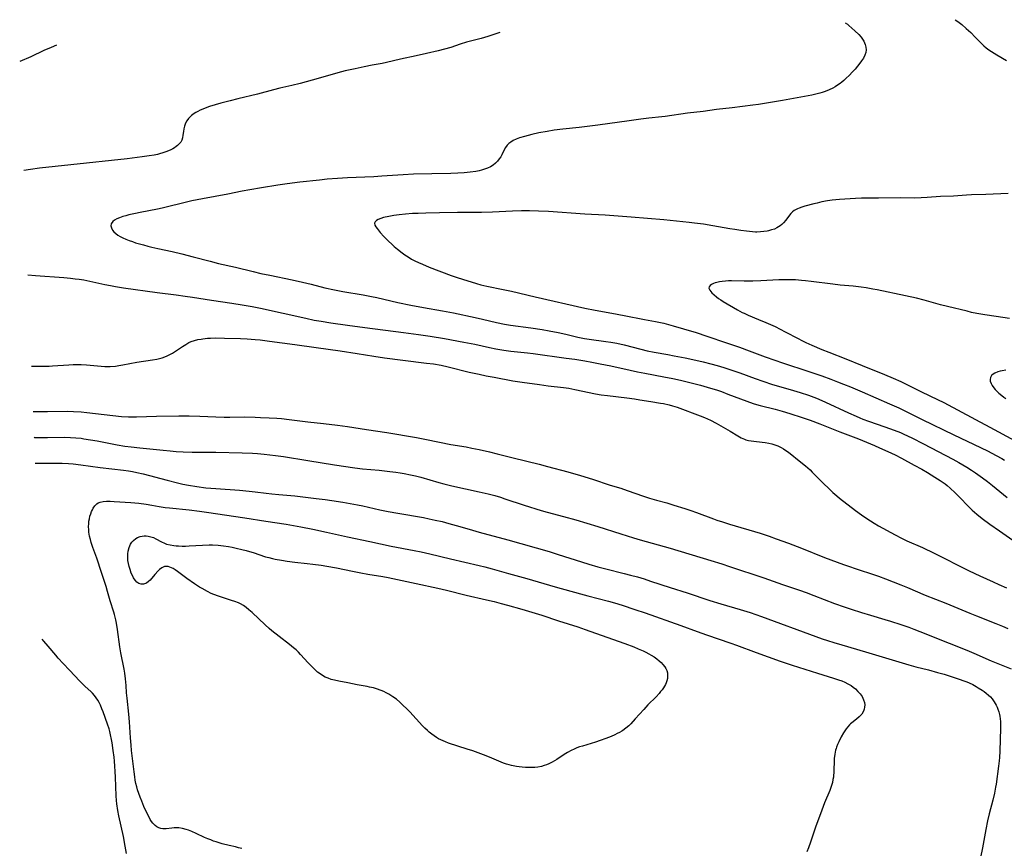
# Model space of a CAD drawing. Units: inches. Extents: x 2144173 to 2149752, y 229951 to 235397.
# Drawn here: x 2144173 to 2144397, y 235062 to 235251 of the extents above; entities that cross this region are included whole.
import ezdxf

# ---------------------------------------------------------------- set-up
doc = ezdxf.new("R2010")
doc.units = ezdxf.units.IN
doc.header["$MEASUREMENT"] = 0
doc.layers.add('c_10_T13S_R21E', color=19, linetype='Continuous')

msp = doc.modelspace()

# ---------------------------------------------------------------- linework, layer by layer
at = {"layer": 'c_10_T13S_R21E'}
for points, elevation in [([(2144360.74, 235250.33), (2144361.21, 235249.99), (2144361.53, 235249.73), (2144362.24, 235249.13), (2144362.91, 235248.52), (2144363.79, 235247.67), (2144364.32, 235247.06), (2144364.49, 235246.84), (2144364.94, 235246.11), (2144365.25, 235245.39), (2144365.41, 235244.79), (2144365.45, 235244.18), (2144365.37, 235243.58), (2144365.17, 235242.97), (2144364.85, 235242.3), (2144364.43, 235241.63), (2144364.07, 235241.11), (2144363.54, 235240.44), (2144362.98, 235239.77), (2144362.33, 235239.07), (2144361.66, 235238.38), (2144360.88, 235237.63), (2144360.37, 235237.18), (2144359.95, 235236.82), (2144359.54, 235236.5), (2144358.97, 235236.1), (2144358.39, 235235.73), (2144357.89, 235235.45), (2144357.04, 235235.03), (2144356.16, 235234.67), (2144355.43, 235234.43), (2144354.9, 235234.27), (2144353.73, 235233.98), (2144353.11, 235233.85), (2144346.43, 235232.64), (2144340.96, 235231.72), (2144339.69, 235231.54), (2144335, 235230.96), (2144331.44, 235230.57), (2144328.39, 235230.15), (2144324.78, 235229.71), (2144319.75, 235228.99), (2144318.96, 235228.9), (2144316.02, 235228.62), (2144314.18, 235228.39), (2144311.5, 235228.03), (2144304.38, 235226.99), (2144300.13, 235226.5), (2144296.43, 235226.1), (2144294.45, 235225.85), (2144292.88, 235225.6), (2144290.98, 235225.24), (2144289.36, 235224.87), (2144287.74, 235224.46), (2144286.56, 235224.1), (2144285.8, 235223.82), (2144285.15, 235223.52), (2144284.56, 235223.17), (2144284.14, 235222.85), (2144283.73, 235222.44), (2144283.36, 235221.9), (2144283.09, 235221.38), (2144282.58, 235220.29), (2144282.29, 235219.8), (2144281.96, 235219.31), (2144281.59, 235218.85), (2144281.12, 235218.36), (2144280.6, 235217.91), (2144279.99, 235217.53), (2144279.25, 235217.19), (2144278.61, 235216.96), (2144277.94, 235216.76), (2144277.37, 235216.63), (2144276.66, 235216.49), (2144275.33, 235216.3), (2144273.97, 235216.17), (2144272.57, 235216.08), (2144270.94, 235216.03), (2144266.62, 235215.95), (2144262.43, 235215.82), (2144260.11, 235215.7), (2144255.26, 235215.36), (2144253.41, 235215.25), (2144251.34, 235215.15), (2144247.41, 235215.01), (2144245.17, 235214.89), (2144242.82, 235214.7), (2144241.04, 235214.52), (2144236.55, 235214), (2144233.69, 235213.64), (2144231.57, 235213.33), (2144227.83, 235212.75), (2144225.21, 235212.32), (2144223.42, 235211.98), (2144220.18, 235211.31), (2144214.39, 235210.25), (2144212, 235209.77), (2144210.13, 235209.34), (2144206.15, 235208.32), (2144205.22, 235208.1), (2144204.13, 235207.87), (2144200.19, 235207.14), (2144199.16, 235206.93), (2144197.66, 235206.58), (2144196.96, 235206.4), (2144196.29, 235206.19), (2144195.51, 235205.92), (2144194.92, 235205.66), (2144194.4, 235205.38), (2144194.01, 235205.08), (2144193.64, 235204.57), (2144193.56, 235204.06), (2144193.67, 235203.6), (2144193.91, 235203.13), (2144194.22, 235202.74), (2144194.68, 235202.31), (2144195.15, 235201.98), (2144195.66, 235201.67), (2144196.3, 235201.35), (2144196.97, 235201.06), (2144197.7, 235200.76), (2144198.44, 235200.5), (2144199.19, 235200.25), (2144200.96, 235199.73), (2144201.93, 235199.48), (2144202.88, 235199.24), (2144204.21, 235198.93), (2144207.5, 235198.24), (2144209.68, 235197.74), (2144212.31, 235197.06), (2144216.17, 235196.02), (2144218.09, 235195.54), (2144221.92, 235194.64), (2144225.97, 235193.66), (2144227.69, 235193.26), (2144229.77, 235192.82), (2144234.8, 235191.8), (2144237.19, 235191.28), (2144239.13, 235190.81), (2144242.28, 235189.99), (2144244.43, 235189.51), (2144246.36, 235189.15), (2144250.97, 235188.35), (2144252.89, 235187.98), (2144254.06, 235187.73), (2144258.85, 235186.63), (2144261.87, 235186.01), (2144264.71, 235185.48), (2144269.03, 235184.73), (2144271.55, 235184.25), (2144276.51, 235183.21), (2144278.11, 235182.86), (2144281.31, 235182.1), (2144283.13, 235181.7), (2144284.54, 235181.47), (2144289.16, 235180.84), (2144291.72, 235180.44), (2144293.36, 235180.15), (2144295.39, 235179.76), (2144297.13, 235179.38), (2144299.88, 235178.75), (2144301.39, 235178.44), (2144302.41, 235178.27), (2144306.2, 235177.76), (2144307.39, 235177.57), (2144308.74, 235177.33), (2144310.38, 235176.97), (2144314.22, 235176), (2144315.65, 235175.65), (2144317.23, 235175.33), (2144320.31, 235174.79), (2144321.79, 235174.51), (2144324.25, 235174.01), (2144326.71, 235173.48), (2144328.41, 235173.1), (2144330.13, 235172.68), (2144331.58, 235172.28), (2144333.06, 235171.85), (2144334.92, 235171.24), (2144336.75, 235170.58), (2144340.19, 235169.28), (2144341.95, 235168.67), (2144344.16, 235167.98), (2144348.15, 235166.82), (2144350.46, 235166.13), (2144352.37, 235165.49), (2144354.14, 235164.83), (2144355.37, 235164.33), (2144356.24, 235163.94), (2144361.44, 235161.5), (2144363.17, 235160.73), (2144364.01, 235160.37), (2144364.74, 235160.08), (2144365.99, 235159.62), (2144369.71, 235158.32), (2144371.82, 235157.57), (2144373.27, 235157), (2144374.04, 235156.66), (2144375.88, 235155.79), (2144378.53, 235154.46), (2144385.22, 235150.94), (2144386.57, 235150.19), (2144388.39, 235149.09), (2144389.44, 235148.42), (2144390.34, 235147.82), (2144391.97, 235146.69), (2144393.11, 235145.86), (2144394.27, 235144.96), (2144397.56, 235142.18)], 852), ([(2144385.77, 235251.04), (2144386.09, 235250.81), (2144386.67, 235250.38), (2144387.24, 235249.94), (2144388.26, 235249.05), (2144389.28, 235248.09), (2144390.31, 235247.07), (2144391.5, 235245.84), (2144392.27, 235245.09), (2144392.81, 235244.62), (2144393.39, 235244.18), (2144393.99, 235243.76), (2144395.2, 235243), (2144397.4, 235241.75)], 850), ([(2144282.12, 235248.1), (2144280.99, 235247.71), (2144279.33, 235247.2), (2144277.86, 235246.78), (2144274.5, 235245.88), (2144273.05, 235245.43), (2144270.91, 235244.73), (2144269.48, 235244.3), (2144268.09, 235243.93), (2144265.42, 235243.3), (2144263.05, 235242.77), (2144259.48, 235242.04), (2144256.33, 235241.28), (2144255.32, 235241.08), (2144253, 235240.67), (2144251.18, 235240.31), (2144249.14, 235239.87), (2144246.88, 235239.35), (2144245.23, 235238.93), (2144243.93, 235238.58), (2144239.41, 235237.24), (2144236.64, 235236.49), (2144234.72, 235236.02), (2144232, 235235.43), (2144230.57, 235235.07), (2144226.9, 235234.07), (2144222.49, 235233.02), (2144220.68, 235232.56), (2144218.6, 235232.01), (2144217.33, 235231.66), (2144216.03, 235231.25), (2144215.43, 235231.05), (2144214.46, 235230.67), (2144213.89, 235230.42), (2144213.34, 235230.15), (2144212.91, 235229.9), (2144212.49, 235229.64), (2144211.9, 235229.2), (2144211.68, 235229.01), (2144211.25, 235228.56), (2144210.87, 235228.03), (2144210.56, 235227.46), (2144210.3, 235226.78), (2144210.15, 235226.2), (2144210.05, 235225.58), (2144209.97, 235224.75), (2144209.89, 235224.15), (2144209.72, 235223.6), (2144209.47, 235223.17), (2144209.13, 235222.77), (2144208.72, 235222.39), (2144208.4, 235222.13), (2144208.05, 235221.88), (2144207.65, 235221.64), (2144207.23, 235221.42), (2144206.66, 235221.16), (2144206.06, 235220.93), (2144205.4, 235220.7), (2144204.61, 235220.47), (2144204.13, 235220.35), (2144203.4, 235220.19), (2144202.29, 235220), (2144200.67, 235219.78), (2144197.26, 235219.36), (2144184.42, 235217.98), (2144177.29, 235217.19), (2144175.29, 235216.92), (2144173.76, 235216.67)], 854), ([(2144397.79, 235211.48), (2144392.7, 235211.22), (2144389.46, 235211.11), (2144388.33, 235211.05), (2144385.4, 235210.85), (2144382.42, 235210.73), (2144379.39, 235210.51), (2144377.97, 235210.45), (2144376.41, 235210.42), (2144373.4, 235210.45), (2144368.3, 235210.4), (2144365.74, 235210.42), (2144364.4, 235210.41), (2144363.07, 235210.34), (2144359.45, 235210.08), (2144357.75, 235209.91), (2144356.69, 235209.75), (2144355.42, 235209.52), (2144354.3, 235209.27), (2144353.56, 235209.08), (2144351.51, 235208.54), (2144350.86, 235208.35), (2144350.24, 235208.14), (2144349.87, 235207.98), (2144349.56, 235207.83), (2144349.13, 235207.57), (2144348.73, 235207.26), (2144348.36, 235206.89), (2144348.03, 235206.49), (2144347.18, 235205.35), (2144346.64, 235204.74), (2144346.28, 235204.4), (2144345.9, 235204.09), (2144345.18, 235203.64), (2144344.58, 235203.36), (2144343.95, 235203.14), (2144343.28, 235202.95), (2144342.91, 235202.88), (2144342.17, 235202.76), (2144341.41, 235202.69), (2144340.63, 235202.67), (2144340.3, 235202.67), (2144339.63, 235202.71), (2144338.27, 235202.86), (2144336.95, 235203.04), (2144335.61, 235203.24), (2144334.47, 235203.43), (2144330.55, 235204.12), (2144328.42, 235204.44), (2144326.4, 235204.71), (2144325.17, 235204.85), (2144319.41, 235205.45), (2144311.97, 235206.08), (2144308.01, 235206.39), (2144306.04, 235206.51), (2144301.42, 235206.76), (2144293.18, 235207.35), (2144290.88, 235207.46), (2144288.81, 235207.5), (2144287.04, 235207.49), (2144284.96, 235207.42), (2144280.41, 235207.21), (2144277.95, 235207.12), (2144276.26, 235207.1), (2144272.43, 235207.09), (2144268.33, 235207.02), (2144265.28, 235206.99), (2144263.47, 235206.93), (2144262.21, 235206.87), (2144260.6, 235206.75), (2144259.18, 235206.59), (2144257.96, 235206.42), (2144256.8, 235206.22), (2144255.63, 235205.95), (2144254.98, 235205.76), (2144254.42, 235205.54), (2144254.02, 235205.32), (2144253.71, 235205.03), (2144253.59, 235204.66), (2144253.65, 235204.27), (2144253.87, 235203.85), (2144254.14, 235203.46), (2144254.86, 235202.59), (2144255.69, 235201.66), (2144256.67, 235200.67), (2144257.6, 235199.8), (2144258.07, 235199.39), (2144258.77, 235198.8), (2144259.86, 235197.96), (2144260.5, 235197.5), (2144261.24, 235197), (2144261.99, 235196.53), (2144262.75, 235196.11), (2144263.6, 235195.7), (2144264.46, 235195.32), (2144266.02, 235194.7), (2144271.02, 235192.81), (2144272.19, 235192.39), (2144273.82, 235191.85), (2144275.54, 235191.31), (2144276.75, 235190.95), (2144277.8, 235190.67), (2144279.16, 235190.35), (2144282.89, 235189.58), (2144284.78, 235189.17), (2144290.11, 235187.9), (2144301.43, 235185.31), (2144303.82, 235184.85), (2144307.56, 235184.2), (2144310.43, 235183.64), (2144315.01, 235182.78), (2144317.54, 235182.28), (2144319.39, 235181.88), (2144321.54, 235181.34), (2144323.93, 235180.66), (2144326.8, 235179.77), (2144329.23, 235178.98), (2144333.71, 235177.46), (2144336.67, 235176.43), (2144338.84, 235175.65), (2144342.51, 235174.28), (2144344.7, 235173.49), (2144346.43, 235172.9), (2144352.41, 235170.94), (2144355.4, 235169.9), (2144357.44, 235169.16), (2144358.97, 235168.58), (2144360.33, 235168.05), (2144361.92, 235167.41), (2144364.55, 235166.29), (2144370.82, 235163.56), (2144372.9, 235162.61), (2144374.89, 235161.64), (2144378.24, 235159.95), (2144385.42, 235156.47), (2144388.45, 235155.01), (2144393.09, 235152.81), (2144395.06, 235151.8), (2144396.39, 235151.06), (2144397, 235150.7)], 850), ([(2144174.68, 235192.9), (2144176.36, 235192.8), (2144182.86, 235192.3), (2144184.4, 235192.16), (2144185.45, 235192.04), (2144186.31, 235191.93), (2144187.38, 235191.75), (2144188.79, 235191.48), (2144192.15, 235190.75), (2144193.43, 235190.49), (2144194.58, 235190.27), (2144196.42, 235189.97), (2144204.06, 235188.87), (2144208.4, 235188.34), (2144210.43, 235188.07), (2144212.12, 235187.82), (2144216.48, 235187.12), (2144221.1, 235186.46), (2144223.41, 235186.1), (2144225.75, 235185.69), (2144227.59, 235185.32), (2144237.9, 235183.02), (2144239.83, 235182.63), (2144241.42, 235182.35), (2144243.63, 235182), (2144247.39, 235181.49), (2144251.4, 235180.91), (2144260.14, 235179.8), (2144263.57, 235179.33), (2144266.2, 235178.94), (2144269.47, 235178.41), (2144273.9, 235177.62), (2144276.42, 235177.12), (2144279.73, 235176.39), (2144281.22, 235176.07), (2144283.01, 235175.76), (2144284.57, 235175.55), (2144288.42, 235175.16), (2144289.67, 235175.02), (2144297.22, 235173.97), (2144299.13, 235173.7), (2144301.41, 235173.34), (2144303.01, 235173.06), (2144304.97, 235172.69), (2144307.37, 235172.18), (2144311.79, 235171.2), (2144313.43, 235170.85), (2144315.13, 235170.51), (2144319.4, 235169.72), (2144321.47, 235169.3), (2144323.23, 235168.9), (2144324.75, 235168.53), (2144327.78, 235167.76), (2144330.04, 235167.12), (2144331.38, 235166.7), (2144332.53, 235166.32), (2144334.03, 235165.77), (2144338.32, 235164.15), (2144339.75, 235163.65), (2144340.5, 235163.42), (2144341.33, 235163.18), (2144344.75, 235162.33), (2144346.38, 235161.9), (2144348.13, 235161.38), (2144350.91, 235160.46), (2144352.71, 235159.84), (2144354.93, 235159.01), (2144359.47, 235157.2), (2144363.73, 235155.54), (2144367.41, 235154.03), (2144368.52, 235153.55), (2144370.39, 235152.71), (2144372.09, 235151.9), (2144373.53, 235151.16), (2144376.43, 235149.6), (2144378.14, 235148.64), (2144379.43, 235147.9), (2144381.12, 235146.87), (2144382.34, 235146.08), (2144383.43, 235145.3), (2144383.92, 235144.92), (2144384.61, 235144.33), (2144385.73, 235143.3), (2144386.98, 235142.05), (2144388.53, 235140.42), (2144389.1, 235139.85), (2144389.63, 235139.35), (2144390.67, 235138.44), (2144391.9, 235137.46), (2144393.67, 235136.14), (2144395.83, 235134.59), (2144401.14, 235130.92)], 854), ([(2144175.49, 235172.13), (2144176.56, 235172.11), (2144178.41, 235172.1), (2144179.47, 235172.14), (2144180.26, 235172.19), (2144183.97, 235172.46), (2144184.95, 235172.51), (2144185.86, 235172.52), (2144186.76, 235172.51), (2144188.03, 235172.45), (2144190.52, 235172.2), (2144191.34, 235172.13), (2144192.17, 235172.08), (2144193.41, 235172.07), (2144194.58, 235172.15), (2144195.34, 235172.24), (2144196.28, 235172.39), (2144199.49, 235173.01), (2144203.03, 235173.54), (2144204.02, 235173.73), (2144204.63, 235173.87), (2144205.24, 235174.05), (2144205.82, 235174.25), (2144206.39, 235174.49), (2144206.99, 235174.79), (2144207.57, 235175.11), (2144208.25, 235175.54), (2144209.85, 235176.63), (2144210.58, 235177.09), (2144211.33, 235177.49), (2144211.83, 235177.71), (2144212.56, 235177.96), (2144213.31, 235178.16), (2144214.09, 235178.31), (2144214.47, 235178.37), (2144215.53, 235178.48), (2144216.22, 235178.53), (2144217.4, 235178.56), (2144219.41, 235178.53), (2144223.09, 235178.42), (2144224.56, 235178.33), (2144226.38, 235178.19), (2144227.5, 235178.09), (2144229.64, 235177.85), (2144235.4, 235177.07), (2144240.25, 235176.36), (2144245.73, 235175.62), (2144249.61, 235175.03), (2144253.42, 235174.41), (2144255.87, 235174.04), (2144260.03, 235173.5), (2144265.41, 235172.84), (2144266.99, 235172.62), (2144268.71, 235172.33), (2144270.33, 235172), (2144275.11, 235170.79), (2144277.41, 235170.28), (2144279, 235169.95), (2144280.84, 235169.59), (2144285.06, 235168.82), (2144287.15, 235168.48), (2144291.14, 235167.93), (2144293.11, 235167.67), (2144296.58, 235167.25), (2144297.82, 235167.08), (2144299.2, 235166.83), (2144303.9, 235165.83), (2144305.18, 235165.61), (2144306.58, 235165.41), (2144311.03, 235164.92), (2144312.74, 235164.69), (2144314, 235164.49), (2144316.45, 235164.07), (2144318.65, 235163.73), (2144319.34, 235163.6), (2144320.63, 235163.31), (2144321.41, 235163.1), (2144322.46, 235162.78), (2144327.72, 235160.8), (2144328.7, 235160.41), (2144329.36, 235160.12), (2144330.02, 235159.82), (2144331.33, 235159.12), (2144334.5, 235157.3), (2144336.29, 235156.23), (2144337.03, 235155.82), (2144337.79, 235155.48), (2144338.09, 235155.38), (2144338.7, 235155.22), (2144339.31, 235155.09), (2144340.5, 235154.93), (2144342.5, 235154.71), (2144343.33, 235154.58), (2144343.98, 235154.43), (2144344.69, 235154.21), (2144345.39, 235153.95), (2144346.16, 235153.59), (2144346.64, 235153.31), (2144347.23, 235152.93), (2144347.81, 235152.51), (2144350.62, 235150.29), (2144351.68, 235149.42), (2144352.7, 235148.51), (2144353.22, 235148), (2144354.85, 235146.32), (2144357.9, 235143.37), (2144358.77, 235142.58), (2144359.43, 235142.03), (2144363.08, 235139.24), (2144364.42, 235138.26), (2144365.63, 235137.41), (2144366.45, 235136.87), (2144367.28, 235136.35), (2144368.26, 235135.79), (2144372.05, 235133.72), (2144373.5, 235132.95), (2144374.71, 235132.38), (2144378.28, 235130.79), (2144380.96, 235129.56), (2144382.94, 235128.58), (2144386.83, 235126.54), (2144388.95, 235125.48), (2144391.33, 235124.37), (2144394.38, 235123.03), (2144395.7, 235122.43), (2144397.42, 235121.62)], 856), ([(2144175.89, 235161.78), (2144179.16, 235161.77), (2144183.66, 235161.84), (2144185.02, 235161.82), (2144186.78, 235161.72), (2144188.11, 235161.59), (2144192.03, 235161.08), (2144194.02, 235160.85), (2144196, 235160.68), (2144197.59, 235160.61), (2144199.4, 235160.59), (2144203.95, 235160.72), (2144209.04, 235160.78), (2144211.41, 235160.78), (2144213.8, 235160.73), (2144217.41, 235160.58), (2144219.35, 235160.54), (2144220.67, 235160.53), (2144223.86, 235160.55), (2144226.41, 235160.52), (2144227.63, 235160.47), (2144229.57, 235160.37), (2144231.35, 235160.25), (2144232.4, 235160.17), (2144234.12, 235159.98), (2144238.42, 235159.46), (2144241.98, 235159.07), (2144245.14, 235158.68), (2144247.4, 235158.37), (2144251.73, 235157.7), (2144256.36, 235157.04), (2144263.1, 235155.87), (2144265.41, 235155.42), (2144270.92, 235154.31), (2144274.4, 235153.73), (2144275.72, 235153.48), (2144277.4, 235153.14), (2144279.73, 235152.62), (2144281.47, 235152.19), (2144285.12, 235151.24), (2144291.08, 235149.79), (2144292.91, 235149.31), (2144297.56, 235148.03), (2144300.46, 235147.2), (2144303.17, 235146.37), (2144307.24, 235145.05), (2144309.63, 235144.3), (2144311.1, 235143.81), (2144314.76, 235142.54), (2144316.19, 235142.07), (2144317.76, 235141.6), (2144320.08, 235140.96), (2144321.69, 235140.49), (2144324.19, 235139.72), (2144325.55, 235139.26), (2144326.86, 235138.79), (2144330.73, 235137.35), (2144331.47, 235137.08), (2144332.76, 235136.65), (2144334.38, 235136.15), (2144341.35, 235134.06), (2144343.38, 235133.4), (2144345.01, 235132.83), (2144347.78, 235131.8), (2144350.78, 235130.65), (2144356.01, 235128.58), (2144360.3, 235126.98), (2144361.44, 235126.57), (2144363.17, 235125.98), (2144367.37, 235124.61), (2144368.31, 235124.28), (2144369.92, 235123.67), (2144373.39, 235122.31), (2144374.88, 235121.7), (2144378.93, 235119.98), (2144383.6, 235118.13), (2144389.06, 235115.85), (2144390.62, 235115.23), (2144394.99, 235113.53), (2144396.55, 235112.9), (2144397.71, 235112.39)], 858), ([(2144176.11, 235155.92), (2144176.16, 235155.91), (2144177.69, 235155.86), (2144179.12, 235155.86), (2144182.91, 235155.92), (2144184.4, 235155.89), (2144185.59, 235155.81), (2144186.77, 235155.69), (2144187.4, 235155.6), (2144188.91, 235155.37), (2144190.41, 235155.1), (2144195.02, 235154.23), (2144196.76, 235153.93), (2144198.14, 235153.74), (2144200.11, 235153.51), (2144202.4, 235153.29), (2144205.42, 235152.98), (2144207.05, 235152.83), (2144208.41, 235152.72), (2144210.01, 235152.63), (2144212.09, 235152.56), (2144217.41, 235152.54), (2144223.41, 235152.42), (2144225.81, 235152.3), (2144226.95, 235152.22), (2144228.47, 235152.08), (2144231, 235151.79), (2144232.82, 235151.54), (2144238.41, 235150.66), (2144244.42, 235149.64), (2144249.1, 235148.94), (2144250.81, 235148.74), (2144254.61, 235148.42), (2144257.05, 235148.17), (2144258.41, 235148), (2144259.39, 235147.86), (2144260.34, 235147.7), (2144261.76, 235147.41), (2144262.92, 235147.13), (2144264.1, 235146.81), (2144268.21, 235145.61), (2144269.33, 235145.32), (2144271.15, 235144.9), (2144277.4, 235143.52), (2144279.47, 235143.02), (2144280.93, 235142.64), (2144282.21, 235142.26), (2144283.25, 235141.94), (2144287.67, 235140.47), (2144291.51, 235139.27), (2144292.84, 235138.89), (2144296.61, 235137.91), (2144299.4, 235137.11), (2144304.4, 235135.59), (2144309.66, 235133.92), (2144312.54, 235133.03), (2144314.05, 235132.58), (2144320.86, 235130.66), (2144330.14, 235127.88), (2144332.6, 235127.11), (2144334.41, 235126.51), (2144342.16, 235123.89), (2144346.44, 235122.41), (2144350.3, 235121.12), (2144351.86, 235120.57), (2144353.58, 235119.92), (2144358.25, 235118.08), (2144360.5, 235117.28), (2144362.1, 235116.75), (2144364.43, 235116.01), (2144366.44, 235115.41), (2144369.75, 235114.45), (2144371.03, 235114.06), (2144373.41, 235113.29), (2144375.18, 235112.68), (2144376.37, 235112.24), (2144377.71, 235111.72), (2144384.35, 235109), (2144388.39, 235107.41), (2144390.01, 235106.75), (2144393.96, 235105.05), (2144398.51, 235103.18)], 860), ([(2144176.34, 235150.04), (2144177.74, 235150.01), (2144182.49, 235150), (2144183.88, 235149.96), (2144185, 235149.87), (2144186.75, 235149.67), (2144191.14, 235149.03), (2144196.4, 235148.43), (2144197.59, 235148.26), (2144198.47, 235148.12), (2144199.43, 235147.93), (2144200.92, 235147.59), (2144206.38, 235146.13), (2144208.74, 235145.54), (2144209.94, 235145.28), (2144211.2, 235145.03), (2144213.14, 235144.72), (2144215.18, 235144.45), (2144217.42, 235144.23), (2144222.81, 235143.86), (2144225, 235143.67), (2144226.39, 235143.52), (2144228.9, 235143.19), (2144230.2, 235143.04), (2144231.78, 235142.88), (2144235.4, 235142.57), (2144240.3, 235142.02), (2144242.36, 235141.77), (2144243.83, 235141.55), (2144246.39, 235141.14), (2144249.68, 235140.55), (2144250.93, 235140.29), (2144254.78, 235139.44), (2144256.64, 235139.05), (2144258.85, 235138.63), (2144264.7, 235137.62), (2144265.97, 235137.38), (2144267.4, 235137.08), (2144269, 235136.71), (2144270.52, 235136.32), (2144272.19, 235135.85), (2144275.15, 235134.98), (2144277.42, 235134.34), (2144283.94, 235132.59), (2144293.31, 235129.88), (2144295.4, 235129.23), (2144300.66, 235127.54), (2144302.35, 235127.03), (2144304.42, 235126.45), (2144306.2, 235125.97), (2144310.4, 235124.92), (2144311.82, 235124.54), (2144313.4, 235124.11), (2144314.94, 235123.65), (2144316.39, 235123.19), (2144320.9, 235121.69), (2144324.74, 235120.47), (2144329.92, 235118.79), (2144332.43, 235118.02), (2144336.79, 235116.74), (2144339.09, 235116.01), (2144340.39, 235115.56), (2144341.64, 235115.11), (2144354.03, 235110.55), (2144355.45, 235110.04), (2144356.71, 235109.62), (2144358.1, 235109.19), (2144359.95, 235108.64), (2144365.35, 235107.07), (2144375.17, 235104.11), (2144376.81, 235103.66), (2144379.64, 235102.94), (2144381.69, 235102.39), (2144383.22, 235101.95), (2144385.51, 235101.24), (2144386.9, 235100.78), (2144387.52, 235100.55), (2144388.42, 235100.2), (2144388.95, 235099.97), (2144389.74, 235099.59), (2144390.5, 235099.17), (2144391, 235098.89), (2144391.9, 235098.32), (2144392.31, 235098.03), (2144392.82, 235097.64), (2144393.31, 235097.23), (2144393.77, 235096.79), (2144394.13, 235096.37), (2144394.63, 235095.68), (2144395.06, 235094.95), (2144395.28, 235094.49), (2144395.48, 235094.02), (2144395.67, 235093.43), (2144395.83, 235092.82), (2144395.91, 235092.4), (2144395.99, 235091.81), (2144396.05, 235091.22), (2144396.07, 235090.51), (2144396.06, 235089.69), (2144395.92, 235084.47), (2144395.83, 235082.97), (2144395.76, 235082.23), (2144395.61, 235081), (2144395.07, 235076.96), (2144394.95, 235076.21), (2144394.7, 235074.88), (2144394.31, 235073.25), (2144393.49, 235070.13), (2144393.12, 235068.56), (2144392.71, 235066.58), (2144391.95, 235062.46), (2144391.5, 235060.25)], 862), ([(2144197.1, 235061.12), (2144196.84, 235062.83), (2144196.42, 235065.03), (2144195.38, 235069.68), (2144195.15, 235070.92), (2144194.91, 235072.46), (2144194.83, 235073.19), (2144194.75, 235074.28), (2144194.62, 235078.55), (2144194.56, 235079.77), (2144194.48, 235081.02), (2144194.38, 235082.17), (2144194.27, 235083.07), (2144194.07, 235084.61), (2144193.81, 235086.36), (2144193.68, 235087.12), (2144193.49, 235088.14), (2144193.3, 235088.92), (2144193.14, 235089.5), (2144192.8, 235090.56), (2144191.79, 235093.43), (2144191.53, 235094.1), (2144191.16, 235094.94), (2144190.88, 235095.51), (2144190.57, 235096.06), (2144190.23, 235096.59), (2144189.84, 235097.1), (2144189.34, 235097.66), (2144188.96, 235098.03), (2144187.73, 235099.17), (2144186.49, 235100.4), (2144184.16, 235102.91), (2144182.7, 235104.43), (2144181.59, 235105.62), (2144181, 235106.29), (2144179.26, 235108.38), (2144178.3, 235109.49), (2144177.9, 235109.93)], 862)]:
    msp.add_lwpolyline(points, dxfattribs=dict(at, elevation=elevation))
for points in [[(2144181.18, 235245.24, 856), (2144179.95, 235244.72, 856), (2144178.33, 235244, 856), (2144175.32, 235242.58, 856), (2144172.8, 235241.49, 856)], [(2144398.1, 235183.01, 848), (2144396.63, 235183.18, 848), (2144395.11, 235183.4, 848), (2144392.51, 235183.79, 848), (2144390.7, 235184.12, 848), (2144389.49, 235184.38, 848), (2144388.44, 235184.63, 848), (2144384.01, 235185.73, 848), (2144382.43, 235186.13, 848), (2144378.72, 235187.12, 848), (2144376.91, 235187.58, 848), (2144374.41, 235188.14, 848), (2144367.95, 235189.51, 848), (2144367.02, 235189.69, 848), (2144365.48, 235189.95, 848), (2144364.36, 235190.1, 848), (2144362.54, 235190.31, 848), (2144359.58, 235190.6, 848), (2144357.9, 235190.78, 848), (2144352.97, 235191.42, 848), (2144351.67, 235191.58, 848), (2144350.79, 235191.67, 848), (2144349.37, 235191.77, 848), (2144348.75, 235191.8, 848), (2144347.57, 235191.81, 848), (2144345.63, 235191.76, 848), (2144341.49, 235191.53, 848), (2144339.69, 235191.47, 848), (2144337.72, 235191.46, 848), (2144334.83, 235191.54, 848), (2144334.17, 235191.53, 848), (2144333.46, 235191.5, 848), (2144332.74, 235191.43, 848), (2144332.09, 235191.34, 848), (2144331.49, 235191.21, 848), (2144331.1, 235191.1, 848), (2144330.74, 235190.97, 848), (2144330.3, 235190.76, 848), (2144329.96, 235190.52, 848), (2144329.72, 235190.17, 848), (2144329.69, 235189.86, 848), (2144329.86, 235189.45, 848), (2144330.09, 235189.15, 848), (2144330.38, 235188.84, 848), (2144330.86, 235188.37, 848), (2144331.42, 235187.89, 848), (2144331.84, 235187.57, 848), (2144332.37, 235187.21, 848), (2144332.93, 235186.86, 848), (2144336.16, 235184.98, 848), (2144337.27, 235184.38, 848), (2144337.7, 235184.17, 848), (2144338.61, 235183.77, 848), (2144341, 235182.77, 848), (2144342.68, 235182.06, 848), (2144344.75, 235181.12, 848), (2144345.87, 235180.58, 848), (2144347.05, 235179.98, 848), (2144349.97, 235178.4, 848), (2144350.86, 235177.96, 848), (2144351.76, 235177.54, 848), (2144353.14, 235176.92, 848), (2144355.42, 235175.94, 848), (2144357.02, 235175.28, 848), (2144360.85, 235173.79, 848), (2144364.57, 235172.27, 848), (2144369.69, 235170.25, 848), (2144371.66, 235169.41, 848), (2144373.37, 235168.64, 848), (2144375.08, 235167.81, 848), (2144378.1, 235166.29, 848), (2144381.74, 235164.53, 848), (2144383.13, 235163.83, 848), (2144390.39, 235159.97, 848), (2144393.64, 235158.26, 848), (2144399.39, 235155.13, 848)], [(2144397.24, 235171.18, 846), (2144396.43, 235171.07, 846), (2144395.95, 235170.96, 846), (2144395.49, 235170.84, 846), (2144394.78, 235170.54, 846), (2144394.36, 235170.27, 846), (2144394.03, 235169.96, 846), (2144393.78, 235169.56, 846), (2144393.69, 235169.12, 846), (2144393.74, 235168.67, 846), (2144393.91, 235168.19, 846), (2144394.18, 235167.71, 846), (2144394.53, 235167.22, 846), (2144394.87, 235166.81, 846), (2144395.14, 235166.51, 846), (2144395.72, 235165.96, 846), (2144396.35, 235165.44, 846), (2144396.8, 235165.09, 846), (2144397.26, 235164.76, 846)], [(2144223.33, 235062.24, 864), (2144222.63, 235062.44, 864), (2144221.93, 235062.62, 864), (2144220.47, 235062.97, 864), (2144218.92, 235063.37, 864), (2144217.5, 235063.78, 864), (2144216.92, 235063.97, 864), (2144216.27, 235064.21, 864), (2144215.63, 235064.47, 864), (2144214.9, 235064.79, 864), (2144212.98, 235065.7, 864), (2144211.99, 235066.14, 864), (2144211.23, 235066.43, 864), (2144210.71, 235066.6, 864), (2144209.86, 235066.82, 864), (2144209.02, 235066.95, 864), (2144208.45, 235066.98, 864), (2144207.96, 235066.97, 864), (2144207.4, 235066.93, 864), (2144206.17, 235066.78, 864), (2144205.76, 235066.75, 864), (2144205.36, 235066.76, 864), (2144204.9, 235066.83, 864), (2144204.46, 235066.98, 864), (2144204.02, 235067.23, 864), (2144203.62, 235067.54, 864), (2144203.1, 235068.05, 864), (2144202.82, 235068.4, 864), (2144202.52, 235068.87, 864), (2144202.24, 235069.38, 864), (2144201.97, 235069.92, 864), (2144201.09, 235071.84, 864), (2144200.59, 235073.03, 864), (2144200.24, 235073.93, 864), (2144199.93, 235074.77, 864), (2144199.64, 235075.63, 864), (2144199.45, 235076.33, 864), (2144199.27, 235077.06, 864), (2144199.12, 235077.81, 864), (2144198.99, 235078.56, 864), (2144198.83, 235079.73, 864), (2144198.28, 235084.62, 864), (2144198.16, 235085.82, 864), (2144198.03, 235087.48, 864), (2144197.77, 235091.15, 864), (2144197.61, 235092.9, 864), (2144197.23, 235096.52, 864), (2144197.14, 235097.71, 864), (2144197.03, 235099.41, 864), (2144196.9, 235100.88, 864), (2144196.73, 235102.19, 864), (2144196.57, 235103.15, 864), (2144195.85, 235106.87, 864), (2144195.62, 235108.2, 864), (2144195.07, 235112.14, 864), (2144194.82, 235113.57, 864), (2144194.65, 235114.37, 864), (2144194.35, 235115.58, 864), (2144194.2, 235116.09, 864), (2144193.39, 235118.64, 864), (2144192.81, 235120.78, 864), (2144192.45, 235121.97, 864), (2144191.39, 235125.11, 864), (2144190.34, 235128.39, 864), (2144189.46, 235130.86, 864), (2144189.09, 235131.93, 864), (2144188.88, 235132.67, 864), (2144188.7, 235133.41, 864), (2144188.56, 235134.32, 864), (2144188.51, 235134.91, 864), (2144188.49, 235135.5, 864), (2144188.52, 235136.28, 864), (2144188.57, 235136.82, 864), (2144188.66, 235137.35, 864), (2144188.8, 235137.97, 864), (2144188.96, 235138.51, 864), (2144189.16, 235139.03, 864), (2144189.34, 235139.42, 864), (2144189.54, 235139.79, 864), (2144189.9, 235140.32, 864), (2144190.32, 235140.75, 864), (2144190.68, 235141, 864), (2144191.08, 235141.17, 864), (2144191.77, 235141.31, 864), (2144192.54, 235141.35, 864), (2144193.42, 235141.35, 864), (2144194.32, 235141.31, 864), (2144198.06, 235141.06, 864), (2144199.95, 235140.89, 864), (2144201.62, 235140.67, 864), (2144202.89, 235140.47, 864), (2144204.57, 235140.17, 864), (2144205.91, 235139.96, 864), (2144206.89, 235139.84, 864), (2144211.39, 235139.4, 864), (2144213.73, 235139.12, 864), (2144215.3, 235138.9, 864), (2144224.08, 235137.6, 864), (2144228.82, 235136.83, 864), (2144233.46, 235136.12, 864), (2144236.77, 235135.54, 864), (2144239.55, 235135, 864), (2144242.62, 235134.35, 864), (2144247.39, 235133.29, 864), (2144252.51, 235132.22, 864), (2144257.36, 235131.16, 864), (2144262.6, 235130.13, 864), (2144264.17, 235129.8, 864), (2144266.15, 235129.35, 864), (2144270.85, 235128.21, 864), (2144277.4, 235126.72, 864), (2144278.71, 235126.4, 864), (2144280.38, 235125.96, 864), (2144284.08, 235124.9, 864), (2144288.21, 235123.78, 864), (2144294.7, 235121.88, 864), (2144300.44, 235120.24, 864), (2144302.12, 235119.78, 864), (2144306.81, 235118.62, 864), (2144308.23, 235118.22, 864), (2144309.93, 235117.69, 864), (2144312.8, 235116.74, 864), (2144315.14, 235115.95, 864), (2144323.32, 235113.04, 864), (2144327, 235111.69, 864), (2144329.15, 235110.92, 864), (2144334.71, 235109.04, 864), (2144335.98, 235108.58, 864), (2144340.44, 235106.88, 864), (2144345.9, 235104.94, 864), (2144348.65, 235104.02, 864), (2144354.44, 235102.19, 864), (2144358.03, 235101.1, 864), (2144359.17, 235100.72, 864), (2144359.91, 235100.45, 864), (2144360.62, 235100.15, 864), (2144361.31, 235099.81, 864), (2144362.04, 235099.37, 864), (2144362.55, 235099, 864), (2144363.04, 235098.61, 864), (2144363.62, 235098.06, 864), (2144364.14, 235097.47, 864), (2144364.33, 235097.22, 864), (2144364.54, 235096.89, 864), (2144364.75, 235096.5, 864), (2144364.91, 235096.1, 864), (2144365.08, 235095.5, 864), (2144365.15, 235094.98, 864), (2144365.13, 235094.46, 864), (2144365.03, 235093.98, 864), (2144364.85, 235093.52, 864), (2144364.48, 235092.89, 864), (2144363.9, 235092.24, 864), (2144363.29, 235091.72, 864), (2144362.19, 235090.88, 864), (2144361.94, 235090.66, 864), (2144361.71, 235090.44, 864), (2144361.31, 235090, 864), (2144360.96, 235089.55, 864), (2144360.62, 235089.06, 864), (2144360.34, 235088.62, 864), (2144359.8, 235087.68, 864), (2144359.23, 235086.59, 864), (2144358.95, 235085.99, 864), (2144358.71, 235085.34, 864), (2144358.62, 235085.03, 864), (2144358.51, 235084.63, 864), (2144358.33, 235083.72, 864), (2144358.22, 235082.79, 864), (2144358.19, 235082.22, 864), (2144358.15, 235080.06, 864), (2144358.12, 235079.47, 864), (2144358.08, 235079.01, 864), (2144358.02, 235078.49, 864), (2144357.93, 235077.98, 864), (2144357.79, 235077.31, 864), (2144357.6, 235076.64, 864), (2144357.2, 235075.5, 864), (2144356.02, 235072.7, 864), (2144355.36, 235070.99, 864), (2144353.94, 235067.1, 864), (2144352.8, 235063.71, 864), (2144352.33, 235062.4, 864), (2144351.99, 235061.52, 864)]]:
    msp.add_polyline3d(points, dxfattribs=at)
msp.add_polyline3d([(2144238.46, 235104.57, 866), (2144236.72, 235106.48, 866), (2144236.25, 235106.96, 866), (2144235.71, 235107.48, 866), (2144235.16, 235107.98, 866), (2144234.21, 235108.75, 866), (2144231.88, 235110.52, 866), (2144230.22, 235111.85, 866), (2144229.57, 235112.4, 866), (2144228.67, 235113.22, 866), (2144225.69, 235116.02, 866), (2144224.98, 235116.65, 866), (2144224.38, 235117.14, 866), (2144223.74, 235117.59, 866), (2144223.06, 235117.98, 866), (2144222.58, 235118.21, 866), (2144221.79, 235118.52, 866), (2144220.98, 235118.79, 866), (2144218.98, 235119.4, 866), (2144218.02, 235119.71, 866), (2144216.96, 235120.13, 866), (2144216.39, 235120.38, 866), (2144215.54, 235120.8, 866), (2144214.33, 235121.45, 866), (2144213.74, 235121.8, 866), (2144212.6, 235122.54, 866), (2144210.84, 235123.76, 866), (2144209.94, 235124.44, 866), (2144208.72, 235125.38, 866), (2144208.21, 235125.74, 866), (2144207.72, 235126.04, 866), (2144207.34, 235126.23, 866), (2144206.98, 235126.38, 866), (2144206.61, 235126.48, 866), (2144206.26, 235126.52, 866), (2144205.76, 235126.47, 866), (2144205.19, 235126.21, 866), (2144204.65, 235125.79, 866), (2144204.33, 235125.48, 866), (2144203.57, 235124.65, 866), (2144202.49, 235123.42, 866), (2144202.13, 235123.07, 866), (2144201.64, 235122.72, 866), (2144200.99, 235122.47, 866), (2144200.44, 235122.45, 866), (2144199.88, 235122.62, 866), (2144199.43, 235122.95, 866), (2144199.06, 235123.39, 866), (2144198.72, 235123.91, 866), (2144198.46, 235124.42, 866), (2144198.2, 235124.99, 866), (2144197.91, 235125.8, 866), (2144197.7, 235126.5, 866), (2144197.54, 235127.21, 866), (2144197.43, 235127.88, 866), (2144197.39, 235128.62, 866), (2144197.41, 235129.35, 866), (2144197.49, 235130, 866), (2144197.72, 235130.85, 866), (2144198.03, 235131.56, 866), (2144198.32, 235132.03, 866), (2144198.67, 235132.44, 866), (2144199.2, 235132.88, 866), (2144199.63, 235133.13, 866), (2144200.25, 235133.35, 866), (2144200.69, 235133.44, 866), (2144201.14, 235133.48, 866), (2144201.58, 235133.48, 866), (2144202.02, 235133.43, 866), (2144202.67, 235133.28, 866), (2144203.24, 235133.08, 866), (2144203.8, 235132.82, 866), (2144205.09, 235132.12, 866), (2144205.77, 235131.79, 866), (2144206.24, 235131.62, 866), (2144207.03, 235131.41, 866), (2144207.86, 235131.27, 866), (2144208.44, 235131.2, 866), (2144208.97, 235131.17, 866), (2144209.75, 235131.15, 866), (2144210.55, 235131.16, 866), (2144211.35, 235131.2, 866), (2144214.38, 235131.39, 866), (2144215.95, 235131.41, 866), (2144216.66, 235131.4, 866), (2144217.98, 235131.32, 866), (2144219.2, 235131.19, 866), (2144220.36, 235131.02, 866), (2144221.16, 235130.87, 866), (2144222.1, 235130.67, 866), (2144223.37, 235130.38, 866), (2144224.33, 235130.13, 866), (2144225.09, 235129.92, 866), (2144225.96, 235129.65, 866), (2144228.78, 235128.73, 866), (2144229.49, 235128.53, 866), (2144230.34, 235128.32, 866), (2144230.97, 235128.19, 866), (2144232.42, 235127.92, 866), (2144233.68, 235127.72, 866), (2144235.42, 235127.5, 866), (2144238.23, 235127.2, 866), (2144239.52, 235127.05, 866), (2144241.4, 235126.78, 866), (2144242.74, 235126.57, 866), (2144244.9, 235126.18, 866), (2144248.59, 235125.4, 866), (2144250.42, 235125.05, 866), (2144252.07, 235124.75, 866), (2144255.43, 235124.2, 866), (2144256.65, 235123.98, 866), (2144263.07, 235122.63, 866), (2144267.97, 235121.57, 866), (2144269.99, 235121.09, 866), (2144274.43, 235119.98, 866), (2144279.05, 235118.92, 866), (2144280.81, 235118.51, 866), (2144282.39, 235118.1, 866), (2144283.87, 235117.7, 866), (2144287.11, 235116.77, 866), (2144289.4, 235116.09, 866), (2144291.63, 235115.39, 866), (2144295.44, 235114.12, 866), (2144299.86, 235112.74, 866), (2144301.52, 235112.18, 866), (2144305.17, 235110.83, 866), (2144310.54, 235108.93, 866), (2144312.56, 235108.18, 866), (2144313.55, 235107.78, 866), (2144314.7, 235107.27, 866), (2144315.34, 235106.96, 866), (2144315.98, 235106.63, 866), (2144316.51, 235106.34, 866), (2144317.23, 235105.89, 866), (2144317.83, 235105.47, 866), (2144318.38, 235105.01, 866), (2144318.82, 235104.61, 866), (2144319.21, 235104.19, 866), (2144319.65, 235103.63, 866), (2144319.89, 235103.23, 866), (2144320.08, 235102.81, 866), (2144320.23, 235102.25, 866), (2144320.29, 235101.57, 866), (2144320.24, 235100.99, 866), (2144320.12, 235100.42, 866), (2144319.98, 235100.02, 866), (2144319.81, 235099.64, 866), (2144319.6, 235099.25, 866), (2144319.36, 235098.88, 866), (2144319.03, 235098.43, 866), (2144318.69, 235097.99, 866), (2144318.37, 235097.6, 866), (2144317.68, 235096.85, 866), (2144315.81, 235094.96, 866), (2144314.84, 235093.94, 866), (2144312.92, 235091.79, 866), (2144311.9, 235090.7, 866), (2144311.44, 235090.24, 866), (2144310.8, 235089.68, 866), (2144310.12, 235089.16, 866), (2144309.83, 235088.98, 866), (2144309.34, 235088.69, 866), (2144308.83, 235088.43, 866), (2144308.24, 235088.16, 866), (2144307.42, 235087.81, 866), (2144306.19, 235087.34, 866), (2144304.93, 235086.88, 866), (2144303.85, 235086.51, 866), (2144300.9, 235085.6, 866), (2144300.26, 235085.39, 866), (2144299.63, 235085.16, 866), (2144299.02, 235084.91, 866), (2144298.32, 235084.57, 866), (2144297.53, 235084.13, 866), (2144296.76, 235083.65, 866), (2144295.04, 235082.52, 866), (2144294.01, 235081.91, 866), (2144293.23, 235081.53, 866), (2144292.72, 235081.32, 866), (2144292.21, 235081.15, 866), (2144291.55, 235080.98, 866), (2144290.72, 235080.83, 866), (2144290.05, 235080.75, 866), (2144289.38, 235080.71, 866), (2144288.67, 235080.7, 866), (2144287.95, 235080.73, 866), (2144287.18, 235080.79, 866), (2144286.47, 235080.86, 866), (2144285.88, 235080.95, 866), (2144284.75, 235081.16, 866), (2144284.19, 235081.31, 866), (2144283.63, 235081.47, 866), (2144282.9, 235081.74, 866), (2144280.26, 235082.88, 866), (2144278.96, 235083.38, 866), (2144275.93, 235084.48, 866), (2144274.65, 235084.93, 866), (2144270.42, 235086.28, 866), (2144269.7, 235086.55, 866), (2144269.17, 235086.76, 866), (2144268.65, 235087, 866), (2144268.15, 235087.27, 866), (2144267.66, 235087.57, 866), (2144267.12, 235087.93, 866), (2144266.6, 235088.31, 866), (2144266, 235088.79, 866), (2144265.6, 235089.14, 866), (2144265.03, 235089.67, 866), (2144264.47, 235090.23, 866), (2144261.6, 235093.36, 866), (2144260.84, 235094.15, 866), (2144260.12, 235094.87, 866), (2144259.31, 235095.61, 866), (2144258.55, 235096.25, 866), (2144257.76, 235096.84, 866), (2144257.3, 235097.14, 866), (2144256.82, 235097.43, 866), (2144256.25, 235097.73, 866), (2144255.65, 235098.01, 866), (2144255.05, 235098.26, 866), (2144254.02, 235098.62, 866), (2144253.32, 235098.83, 866), (2144252.44, 235099.05, 866), (2144251.86, 235099.17, 866), (2144249.64, 235099.58, 866), (2144247.48, 235100, 866), (2144245.43, 235100.36, 866), (2144244.42, 235100.59, 866), (2144243.71, 235100.79, 866), (2144243.02, 235101.04, 866), (2144242.36, 235101.33, 866), (2144241.73, 235101.67, 866), (2144241.16, 235102.04, 866), (2144240.62, 235102.45, 866), (2144240.12, 235102.87, 866), (2144239.65, 235103.32, 866), (2144239.11, 235103.86, 866)], close=True, dxfattribs=at)

doc.saveas('drawing.dxf')
